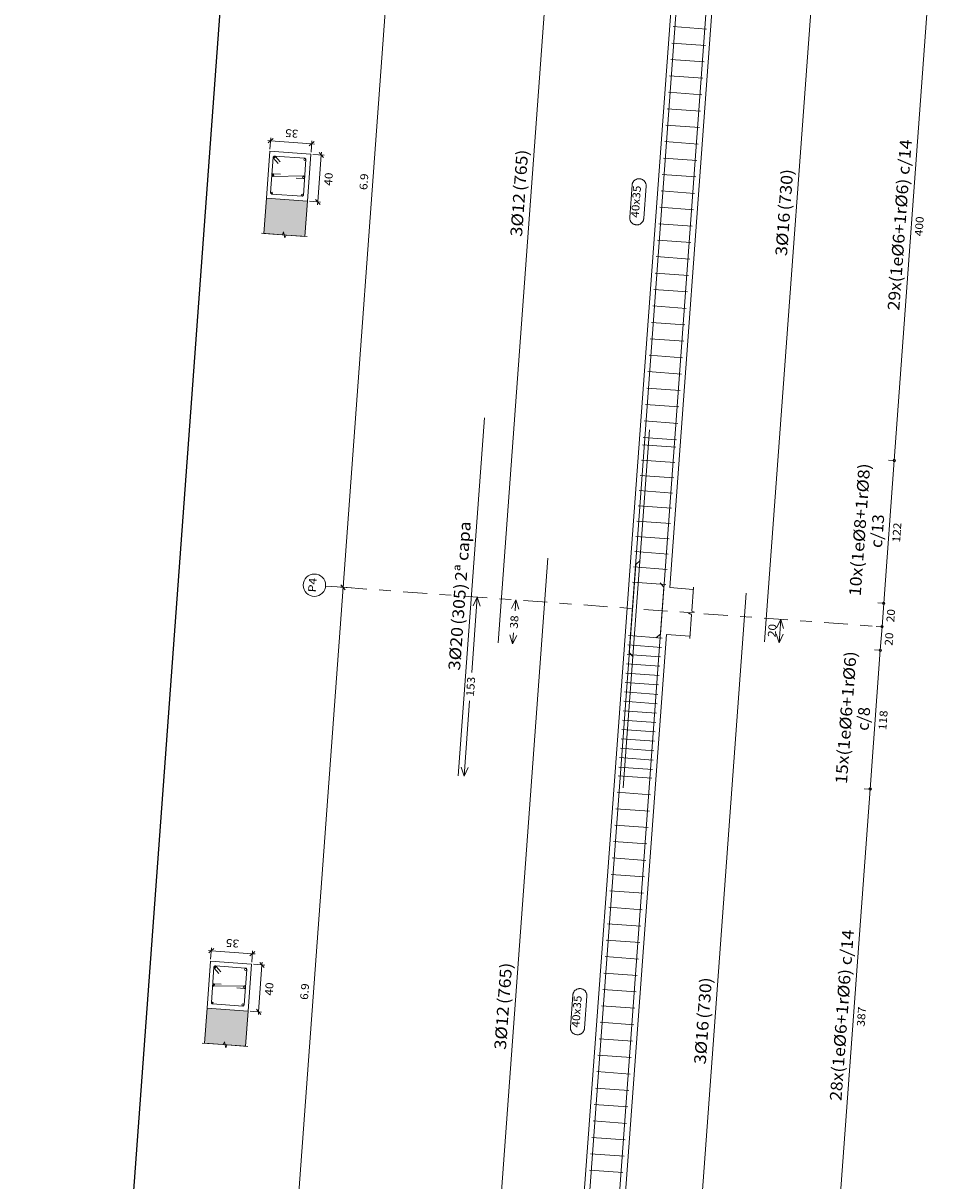
# Model space of a CAD drawing. Extents: x 372989.7 to 373023, y 3149791.2 to 3149876.9.
# Drawn here: x 372989.7 to 372997.5, y 3149808.1 to 3149817.9 of the extents above; entities that cross this region are included whole.
import ezdxf
from ezdxf.enums import TextEntityAlignment as Align

# ---------------------------------------------------------------- set-up
doc = ezdxf.new("R2010")
doc.units = 0
doc.linetypes.add('CYPE_RAYAPUNTO', pattern=[0.4125, 0.2025, -0.105, 0, -0.105])
for name, color, linetype, lineweight in [('ALZ_ARM_LONG_ARM_TEXTOS', 3, 'Continuous', 9), ('ALZ_ARM_LONG_TXT_IND_CAPA_ARM_LONG', 3, 'Continuous', 9), ('ALZ_ARM_LONG_TXT_LONG', 3, 'Continuous', 9), ('ALZ_ARM_TRANS_TXT_EST', 3, 'Continuous', 9), ('ALZ_CONT_NUDOS', 122, 'Continuous', 9), ('ALZ_CONT_VIG_HORMIGON', 2, 'Continuous', 9), ('ALZ_COT_COT_ARM', 3, 'Continuous', 0), ('ALZ_COT_COT_EST', 3, 'Continuous', 0), ('ALZ_COT_COT_LIN_APOYOS', 2, 'CYPE_RAYAPUNTO', 0), ('ALZ_COT_LONGITUD_PROYECTADA', 122, 'Continuous', 0), ('ALZ_COT_TEXTOS_ESTRIBOS', 122, 'Continuous', 0), ('ALZ_COT_TEXTOS_LONGITUD_PROYECTADA', 122, 'Continuous', 0), ('ALZ_REF_COT_LIN_AUX_COTA', 2, 'CYPE_RAYAPUNTO', 9), ('ALZ_REF_REF_NOMBRE', 3, 'Continuous', 9), ('ALZ_REF_REF_REFERENCIA', 3, 'Continuous', 9), ('ALZ_REF_TEXTO_REF_NOMBRE', 3, 'Continuous', 9), ('ALZ_REF_TEXTO_REF_REFERENCIA', 3, 'Continuous', 9), ('ARM_LONGITUDINAL_Ø12', 171, 'Continuous', 9), ('ARM_LONGITUDINAL_Ø16', 212, 'Continuous', 9), ('ARM_LONGITUDINAL_Ø20', 30, 'Continuous', 9), ('ARM_TRANSVERSAL_Ø6', 151, 'Continuous', 9), ('ARM_TRANSVERSAL_Ø8', 32, 'Continuous', 9), ('SEC_CONT_FORJADOS_SECCION', 8, 'Continuous', 9), ('SEC_CONT_VIG_HORMIGON_SECCION', 2, 'Continuous', 9), ('SEC_COTAS_SEC_DIM_VIGA', 122, 'Continuous', 0), ('SEC_COTAS_TEXTOS_DIMENSIONES', 122, 'Continuous', 0)]:
    doc.layers.add(name, color=color, linetype=linetype, lineweight=lineweight)
doc.layers.add('VENTANA_GRAFICA_INVISIBLE', color=2, linetype='Continuous', plot=False)
doc.styles.add('CYPETXT', font='romans__.ttf', dxfattribs={"height": 0.2})

msp = doc.modelspace()

# ---------------------------------------------------------------- hatches: boundary and pattern name
at = {"layer": 'SEC_CONT_FORJADOS_SECCION', "true_color": 0xdad7d3}
for points in [[(372992.0466, 3149816.0897), (372992.0685, 3149816.3889), (372991.7195, 3149816.4144), (372991.6976, 3149816.1152)], [(372991.5428, 3149809.2081), (372991.5647, 3149809.5073), (372991.2156, 3149809.5328), (372991.1937, 3149809.2336)]]:
    msp.add_hatch(color=254, dxfattribs=at).paths.add_polyline_path(points)

# ---------------------------------------------------------------- linework, layer by layer
at = {"layer": 'ALZ_CONT_NUDOS'}
for p, q in [((372995.1491, 3149813.1051), (372995.3485, 3149813.0905)), ((372995.1198, 3149812.7062), (372995.3193, 3149812.6916))]:
    msp.add_line(p, q, dxfattribs=at)
for points in [[(372994.7708, 3149812.7318), (372994.8, 3149813.1307)], [(372995.3179, 3149812.6717), (372995.3328, 3149812.8761), (372995.3084, 3149812.8854), (372995.3594, 3149812.8967), (372995.335, 3149812.906), (372995.35, 3149813.1105)]]:
    msp.add_lwpolyline(points, dxfattribs=at)
at = {"layer": 'ALZ_CONT_VIG_HORMIGON'}
for p, q in [((372994.8, 3149813.1307), (372995.2746, 3149819.6133)), ((372995.1491, 3149813.1051), (372995.6237, 3149819.5878)), ((372994.2961, 3149806.2491), (372994.7708, 3149812.7318)), ((372994.6452, 3149806.2236), (372995.1198, 3149812.7062))]:
    msp.add_line(p, q, dxfattribs=at)
at = {"layer": 'ALZ_COT_COT_ARM'}
for p, q in [((372993.4647, 3149812.3852), (372993.5115, 3149813.0245)), ((372993.5115, 3149813.0245), (372993.4761, 3149812.9519)), ((372993.5115, 3149813.0245), (372993.536, 3149812.9475)), ((372993.8399, 3149813.0005), (372993.8045, 3149812.9279)), ((372993.833, 3149812.9067), (372993.8399, 3149813.0005)), ((372993.8399, 3149813.0005), (372993.8643, 3149812.9235)), ((372996.092, 3149812.8356), (372996.0566, 3149812.763)), ((372996.0774, 3149812.6361), (372996.092, 3149812.8356)), ((372996.092, 3149812.8356), (372996.1164, 3149812.7586)), ((372993.8125, 3149812.6265), (372993.8193, 3149812.7202)), ((372996.0774, 3149812.6361), (372996.0529, 3149812.7131)), ((372996.0774, 3149812.6361), (372996.1128, 3149812.7087)), ((372993.8125, 3149812.6265), (372993.788, 3149812.7035)), ((372993.8125, 3149812.6265), (372993.8479, 3149812.6991)), ((372993.4001, 3149811.5036), (372993.447, 3149812.1429)), ((372993.4001, 3149811.5036), (372993.3757, 3149811.5806)), ((372993.4001, 3149811.5036), (372993.4355, 3149811.5762))]:
    msp.add_line(p, q, dxfattribs=at)
at = {"layer": 'ALZ_COT_COT_EST'}
for p, q in [((372997.0562, 3149814.1854), (372997.0064, 3149814.1891)), ((372996.9674, 3149812.972), (372996.9175, 3149812.9757)), ((372996.9528, 3149812.7725), (372996.9029, 3149812.7762)), ((372996.9382, 3149812.5731), (372996.8883, 3149812.5767)), ((372996.8518, 3149811.3929), (372996.8019, 3149811.3965))]:
    msp.add_line(p, q, dxfattribs=at)
for points in [[(372997.0562, 3149814.1854), (372997.3483, 3149818.1747), (372997.2985, 3149818.1784)], [(372996.9674, 3149812.972), (372997.0562, 3149814.1854), (372997.0064, 3149814.1891)], [(372996.9528, 3149812.7725), (372996.9674, 3149812.972), (372996.9175, 3149812.9757)], [(372996.9382, 3149812.5731), (372996.9528, 3149812.7725), (372996.9029, 3149812.7762)], [(372996.8518, 3149811.3929), (372996.9382, 3149812.5731), (372996.8883, 3149812.5767)], [(372996.5694, 3149807.5366), (372996.8518, 3149811.3929), (372996.8019, 3149811.3965)]]:
    msp.add_lwpolyline(points, dxfattribs=at)
for centre in [(372997.0562, 3149814.1854), (372997.0562, 3149814.1854), (372996.9674, 3149812.972), (372996.9674, 3149812.972), (372996.9528, 3149812.7725), (372996.9528, 3149812.7725), (372996.9382, 3149812.5731), (372996.9382, 3149812.5731), (372996.8518, 3149811.3929), (372996.8518, 3149811.3929)]:
    msp.add_circle(centre, 0.01, dxfattribs=at)
at = {"layer": 'ALZ_COT_COT_LIN_APOYOS'}
msp.add_line((372992.3723, 3149813.1079), (372996.9528, 3149812.7725), dxfattribs=at)
at = {"layer": 'ALZ_COT_LONGITUD_PROYECTADA'}
for p, q in [((372992.8761, 3149819.9895), (372992.3723, 3149813.1079)), ((372992.3723, 3149813.1079), (372991.8684, 3149806.2263)), ((372992.4441, 3149813.1027), (372992.3483, 3149813.1097)), ((372992.4441, 3149813.1027), (372992.3483, 3149813.1097)), ((372992.3538, 3149813.1293), (372992.3907, 3149813.0865)), ((372992.3538, 3149813.1293), (372992.3907, 3149813.0865)), ((372992.3723, 3149813.1079), (372992.3705, 3149813.084)), ((372992.374, 3149813.1319), (372992.3723, 3149813.1079))]:
    msp.add_line(p, q, dxfattribs=at)
at = {"layer": 'ALZ_REF_COT_LIN_AUX_COTA'}
msp.add_line((372992.3723, 3149813.1079), (372992.2227, 3149813.1189), dxfattribs=at)
at = {"layer": 'ALZ_REF_REF_NOMBRE'}
for points in [[(372994.8279, 3149816.5242), (372994.8283, 3149816.5282), (372994.829, 3149816.5322), (372994.8299, 3149816.5361), (372994.8312, 3149816.5399), (372994.8326, 3149816.5436), (372994.8343, 3149816.5472), (372994.8363, 3149816.5507), (372994.8385, 3149816.5541), (372994.8409, 3149816.5573), (372994.8435, 3149816.5604), (372994.8463, 3149816.5632), (372994.8493, 3149816.5659), (372994.8524, 3149816.5684), (372994.8557, 3149816.5706), (372994.8592, 3149816.5726), (372994.8628, 3149816.5744), (372994.8665, 3149816.576), (372994.8703, 3149816.5773), (372994.8742, 3149816.5783), (372994.8781, 3149816.5791), (372994.8821, 3149816.5796), (372994.8861, 3149816.5798), (372994.8901, 3149816.5798), (372994.8941, 3149816.5795), (372994.8981, 3149816.5789), (372994.902, 3149816.5781), (372994.9058, 3149816.577), (372994.9096, 3149816.5757), (372994.9133, 3149816.5741), (372994.9169, 3149816.5723), (372994.9203, 3149816.5702), (372994.9236, 3149816.5679), (372994.9267, 3149816.5654), (372994.9297, 3149816.5627), (372994.9325, 3149816.5598), (372994.935, 3149816.5567), (372994.9374, 3149816.5535), (372994.9395, 3149816.5501), (372994.9414, 3149816.5466), (372994.9431, 3149816.5429), (372994.9445, 3149816.5392), (372994.9457, 3149816.5353), (372994.9466, 3149816.5314), (372994.9472, 3149816.5275), (372994.9476, 3149816.5235), (372994.9477, 3149816.5195), (372994.9476, 3149816.5155), (372994.9276, 3149816.2432), (372994.9272, 3149816.2392), (372994.9265, 3149816.2352), (372994.9255, 3149816.2314), (372994.9243, 3149816.2275), (372994.9229, 3149816.2238), (372994.9212, 3149816.2202), (372994.9192, 3149816.2167), (372994.917, 3149816.2133), (372994.9146, 3149816.2101), (372994.912, 3149816.207), (372994.9092, 3149816.2042), (372994.9062, 3149816.2015), (372994.9031, 3149816.199), (372994.8997, 3149816.1968), (372994.8963, 3149816.1948), (372994.8927, 3149816.193), (372994.889, 3149816.1914), (372994.8852, 3149816.1902), (372994.8813, 3149816.1891), (372994.8774, 3149816.1883), (372994.8734, 3149816.1878), (372994.8694, 3149816.1876), (372994.8654, 3149816.1876), (372994.8614, 3149816.1879), (372994.8574, 3149816.1885), (372994.8535, 3149816.1893), (372994.8496, 3149816.1904), (372994.8459, 3149816.1917), (372994.8422, 3149816.1933), (372994.8386, 3149816.1951), (372994.8352, 3149816.1972), (372994.8319, 3149816.1995), (372994.8288, 3149816.202), (372994.8258, 3149816.2047), (372994.823, 3149816.2076), (372994.8205, 3149816.2107), (372994.8181, 3149816.2139), (372994.816, 3149816.2173), (372994.8141, 3149816.2208), (372994.8124, 3149816.2245), (372994.811, 3149816.2282), (372994.8098, 3149816.2321), (372994.8089, 3149816.236), (372994.8083, 3149816.2399), (372994.8079, 3149816.2439), (372994.8078, 3149816.2479), (372994.8079, 3149816.2519), (372994.8279, 3149816.5242)], [(372994.324, 3149809.6426), (372994.3244, 3149809.6466), (372994.3251, 3149809.6506), (372994.3261, 3149809.6545), (372994.3273, 3149809.6583), (372994.3288, 3149809.662), (372994.3305, 3149809.6657), (372994.3324, 3149809.6692), (372994.3346, 3149809.6725), (372994.337, 3149809.6757), (372994.3396, 3149809.6788), (372994.3424, 3149809.6816), (372994.3454, 3149809.6843), (372994.3486, 3149809.6868), (372994.3519, 3149809.689), (372994.3553, 3149809.6911), (372994.3589, 3149809.6928), (372994.3626, 3149809.6944), (372994.3664, 3149809.6957), (372994.3703, 3149809.6967), (372994.3742, 3149809.6975), (372994.3782, 3149809.698), (372994.3822, 3149809.6982), (372994.3862, 3149809.6982), (372994.3902, 3149809.6979), (372994.3942, 3149809.6974), (372994.3981, 3149809.6965), (372994.402, 3149809.6955), (372994.4058, 3149809.6941), (372994.4094, 3149809.6925), (372994.413, 3149809.6907), (372994.4164, 3149809.6886), (372994.4197, 3149809.6863), (372994.4229, 3149809.6838), (372994.4258, 3149809.6811), (372994.4286, 3149809.6782), (372994.4312, 3149809.6752), (372994.4335, 3149809.6719), (372994.4357, 3149809.6685), (372994.4376, 3149809.665), (372994.4392, 3149809.6613), (372994.4407, 3149809.6576), (372994.4418, 3149809.6538), (372994.4427, 3149809.6498), (372994.4434, 3149809.6459), (372994.4437, 3149809.6419), (372994.4438, 3149809.6379), (372994.4437, 3149809.6339), (372994.4238, 3149809.3616), (372994.4233, 3149809.3576), (372994.4226, 3149809.3537), (372994.4217, 3149809.3498), (372994.4205, 3149809.346), (372994.419, 3149809.3422), (372994.4173, 3149809.3386), (372994.4153, 3149809.3351), (372994.4132, 3149809.3317), (372994.4108, 3149809.3285), (372994.4082, 3149809.3255), (372994.4054, 3149809.3226), (372994.4024, 3149809.3199), (372994.3992, 3149809.3175), (372994.3959, 3149809.3152), (372994.3924, 3149809.3132), (372994.3888, 3149809.3114), (372994.3851, 3149809.3099), (372994.3813, 3149809.3086), (372994.3775, 3149809.3075), (372994.3735, 3149809.3068), (372994.3695, 3149809.3063), (372994.3655, 3149809.306), (372994.3615, 3149809.306), (372994.3575, 3149809.3063), (372994.3536, 3149809.3069), (372994.3496, 3149809.3077), (372994.3458, 3149809.3088), (372994.342, 3149809.3101), (372994.3383, 3149809.3117), (372994.3348, 3149809.3136), (372994.3313, 3149809.3156), (372994.328, 3149809.3179), (372994.3249, 3149809.3204), (372994.3219, 3149809.3231), (372994.3192, 3149809.326), (372994.3166, 3149809.3291), (372994.3142, 3149809.3323), (372994.3121, 3149809.3357), (372994.3102, 3149809.3393), (372994.3085, 3149809.3429), (372994.3071, 3149809.3467), (372994.3059, 3149809.3505), (372994.305, 3149809.3544), (372994.3044, 3149809.3584), (372994.304, 3149809.3624), (372994.3039, 3149809.3664), (372994.3041, 3149809.3704), (372994.324, 3149809.6426)]]:
    msp.add_lwpolyline(points, close=True, dxfattribs=at)
at = {"layer": 'ALZ_REF_REF_REFERENCIA'}
msp.add_circle((372992.1278, 3149813.1258), 0.0951, dxfattribs=at)
at = {"layer": 'ARM_LONGITUDINAL_Ø12'}
for p, q in [((372994.8586, 3149813.3019), (372994.8965, 3149813.3345)), ((372994.8039, 3149812.5539), (372994.8366, 3149812.516))]:
    msp.add_line(p, q, dxfattribs=at)
for points in [[(372993.6898, 3149812.6354), (372994.2484, 3149820.265)], [(372994.8039, 3149812.5539), (372995.3625, 3149820.1834)], [(372993.553, 3149805.727), (372994.1116, 3149813.3566)], [(372994.3, 3149805.6723), (372994.8586, 3149813.3019)]]:
    msp.add_lwpolyline(points, dxfattribs=at)
for centre in [(372991.7871, 3149816.7634), (372991.776, 3149816.6108), (372991.7648, 3149816.4582), (372991.2833, 3149809.8818), (372991.2721, 3149809.7292), (372991.2609, 3149809.5766)]:
    msp.add_circle(centre, 0.006, dxfattribs=at)
at = {"layer": 'ARM_LONGITUDINAL_Ø16'}
for p, q in [((372995.0982, 3149813.1089), (372995.0655, 3149813.1467)), ((372995.069, 3149812.7099), (372995.0311, 3149812.6773))]:
    msp.add_line(p, q, dxfattribs=at)
for points in [[(372995.069, 3149812.7099), (372995.6021, 3149819.9904)], [(372995.9547, 3149812.6451), (372996.4878, 3149819.9256)], [(372994.5651, 3149805.8284), (372995.0982, 3149813.1089)], [(372995.2642, 3149805.7772), (372995.7973, 3149813.0577)]]:
    msp.add_lwpolyline(points, dxfattribs=at)
for centre in [(372992.0453, 3149816.7425), (372992.0343, 3149816.5919), (372992.0233, 3149816.4413), (372991.5414, 3149809.8609), (372991.5304, 3149809.7103), (372991.5194, 3149809.5597)]:
    msp.add_circle(centre, 0.008, dxfattribs=at)
at = {"layer": 'ARM_LONGITUDINAL_Ø20'}
for points in [[(372993.3503, 3149811.5072), (372993.573, 3149814.5491)], [(372994.7528, 3149811.4045), (372994.9755, 3149814.4464)]]:
    msp.add_lwpolyline(points, dxfattribs=at)
at = {"layer": 'ARM_TRANSVERSAL_Ø6'}
for p, q in [((372995.1773, 3149817.8725), (372995.4615, 3149817.8517)), ((372995.167, 3149817.7328), (372995.4513, 3149817.712)), ((372995.1568, 3149817.5932), (372995.4411, 3149817.5724)), ((372995.1466, 3149817.4536), (372995.4308, 3149817.4328)), ((372995.1364, 3149817.314), (372995.4206, 3149817.2932)), ((372995.1261, 3149817.1743), (372995.4104, 3149817.1535)), ((372995.1159, 3149817.0347), (372995.4002, 3149817.0139)), ((372995.1057, 3149816.8951), (372995.3899, 3149816.8743)), ((372995.0955, 3149816.7555), (372995.3797, 3149816.7347)), ((372995.0852, 3149816.6158), (372995.3695, 3149816.595)), ((372995.075, 3149816.4762), (372995.3593, 3149816.4554)), ((372995.0648, 3149816.3366), (372995.349, 3149816.3158)), ((372995.0546, 3149816.197), (372995.3388, 3149816.1761)), ((372995.0444, 3149816.0573), (372995.3286, 3149816.0365)), ((372995.0341, 3149815.9177), (372995.3184, 3149815.8969)), ((372995.0239, 3149815.7781), (372995.3081, 3149815.7573)), ((372995.0137, 3149815.6385), (372995.2979, 3149815.6176)), ((372995.0035, 3149815.4988), (372995.2877, 3149815.478)), ((372994.9932, 3149815.3592), (372995.2775, 3149815.3384)), ((372994.983, 3149815.2196), (372995.2673, 3149815.1988)), ((372994.9728, 3149815.0799), (372995.257, 3149815.0591)), ((372994.9626, 3149814.9403), (372995.2468, 3149814.9195)), ((372994.9523, 3149814.8007), (372995.2366, 3149814.7799)), ((372994.9421, 3149814.6611), (372995.2264, 3149814.6403)), ((372994.9319, 3149814.5214), (372995.2161, 3149814.5006)), ((372994.9217, 3149814.3818), (372995.2059, 3149814.361)), ((372994.7925, 3149812.6182), (372995.0768, 3149812.5974)), ((372994.7984, 3149812.698), (372995.0826, 3149812.6772)), ((372994.7867, 3149812.5384), (372995.0709, 3149812.5176)), ((372994.7809, 3149812.4586), (372995.0651, 3149812.4378)), ((372994.775, 3149812.3788), (372995.0593, 3149812.358)), ((372994.7633, 3149812.2193), (372995.0476, 3149812.1985)), ((372994.7692, 3149812.2991), (372995.0534, 3149812.2782)), ((372994.7575, 3149812.1395), (372995.0417, 3149812.1187)), ((372994.7517, 3149812.0597), (372995.0359, 3149812.0389)), ((372994.7458, 3149811.9799), (372995.0301, 3149811.9591)), ((372994.74, 3149811.9001), (372995.0242, 3149811.8793)), ((372994.7283, 3149811.7406), (372995.0125, 3149811.7197)), ((372994.7341, 3149811.8203), (372995.0184, 3149811.7995)), ((372994.7224, 3149811.6608), (372995.0067, 3149811.64)), ((372994.7166, 3149811.581), (372995.0008, 3149811.5602)), ((372994.7111, 3149811.5062), (372994.9954, 3149811.4854)), ((372994.7009, 3149811.3666), (372994.9851, 3149811.3457)), ((372994.6907, 3149811.2269), (372994.9749, 3149811.2061)), ((372994.6805, 3149811.0873), (372994.9647, 3149811.0665)), ((372994.6702, 3149810.9477), (372994.9545, 3149810.9269)), ((372994.66, 3149810.8081), (372994.9442, 3149810.7872)), ((372994.6498, 3149810.6684), (372994.934, 3149810.6476)), ((372994.6396, 3149810.5288), (372994.9238, 3149810.508)), ((372994.6293, 3149810.3892), (372994.9136, 3149810.3684)), ((372994.6191, 3149810.2495), (372994.9034, 3149810.2287)), ((372994.6089, 3149810.1099), (372994.8931, 3149810.0891)), ((372994.5987, 3149809.9703), (372994.8829, 3149809.9495)), ((372994.5884, 3149809.8307), (372994.8727, 3149809.8099)), ((372994.5782, 3149809.691), (372994.8625, 3149809.6702)), ((372994.568, 3149809.5514), (372994.8522, 3149809.5306)), ((372994.5578, 3149809.4118), (372994.842, 3149809.391)), ((372994.5476, 3149809.2722), (372994.8318, 3149809.2514)), ((372994.5373, 3149809.1325), (372994.8216, 3149809.1117)), ((372994.5271, 3149808.9929), (372994.8113, 3149808.9721)), ((372994.5169, 3149808.8533), (372994.8011, 3149808.8325)), ((372994.5067, 3149808.7137), (372994.7909, 3149808.6928)), ((372994.4964, 3149808.574), (372994.7807, 3149808.5532)), ((372994.4862, 3149808.4344), (372994.7705, 3149808.4136)), ((372994.476, 3149808.2948), (372994.7602, 3149808.274)), ((372994.4658, 3149808.1552), (372994.75, 3149808.1343))]:
    msp.add_line(p, q, dxfattribs=at)
for points in [[(372991.8365, 3149816.723), (372991.7973, 3149816.7685), (372991.7958, 3149816.7699), (372991.7939, 3149816.7711), (372991.7919, 3149816.7719), (372991.7898, 3149816.7722), (372991.7876, 3149816.7722), (372991.7855, 3149816.7717), (372991.7836, 3149816.7708), (372991.7818, 3149816.7696), (372991.7803, 3149816.768), (372991.7792, 3149816.7662), (372991.7784, 3149816.7642), (372991.778, 3149816.7621), (372991.756, 3149816.4609), (372991.7565, 3149816.4566), (372991.7586, 3149816.4529), (372991.762, 3149816.4502), (372991.7661, 3149816.4491), (372992.0225, 3149816.4303), (372992.0267, 3149816.4309), (372992.0304, 3149816.433), (372992.0331, 3149816.4364), (372992.0342, 3149816.4405), (372992.0563, 3149816.7417), (372992.0558, 3149816.746), (372992.0536, 3149816.7497), (372992.0502, 3149816.7523), (372992.0461, 3149816.7535), (372991.7898, 3149816.7722), (372991.7876, 3149816.7722), (372991.7855, 3149816.7717), (372991.7836, 3149816.7708), (372991.7818, 3149816.7696), (372991.7803, 3149816.768), (372991.7792, 3149816.7662), (372991.7784, 3149816.7642), (372991.778, 3149816.7621), (372991.7781, 3149816.7599), (372991.7786, 3149816.7578), (372991.7794, 3149816.7558), (372991.7807, 3149816.7541), (372991.8199, 3149816.7087)], [(372991.9736, 3149816.5853), (372992.0335, 3149816.5809), (372992.0359, 3149816.581), (372992.0383, 3149816.5817), (372992.0405, 3149816.5828), (372992.0424, 3149816.5844), (372992.0438, 3149816.5864), (372992.0448, 3149816.5887), (372992.0453, 3149816.5911), (372992.0452, 3149816.5936), (372992.0445, 3149816.5959), (372992.0434, 3149816.5981), (372992.0417, 3149816.6), (372992.0398, 3149816.6014), (372992.0375, 3149816.6024), (372992.0351, 3149816.6029), (372991.7772, 3149816.5997), (372991.7747, 3149816.6001), (372991.7725, 3149816.6011), (372991.7705, 3149816.6026), (372991.7689, 3149816.6045), (372991.7677, 3149816.6066), (372991.7671, 3149816.609), (372991.767, 3149816.6115), (372991.7675, 3149816.6139), (372991.7684, 3149816.6161), (372991.7699, 3149816.6181), (372991.7718, 3149816.6197), (372991.7739, 3149816.6209), (372991.7763, 3149816.6215), (372991.7788, 3149816.6216), (372991.8386, 3149816.6173)], [(372991.3327, 3149809.8415), (372991.2935, 3149809.8869), (372991.2919, 3149809.8884), (372991.2901, 3149809.8895), (372991.2881, 3149809.8903), (372991.2859, 3149809.8907), (372991.2838, 3149809.8906), (372991.2817, 3149809.8901), (372991.2797, 3149809.8893), (372991.2779, 3149809.888), (372991.2765, 3149809.8864), (372991.2753, 3149809.8846), (372991.2745, 3149809.8826), (372991.2742, 3149809.8805), (372991.2521, 3149809.5793), (372991.2526, 3149809.575), (372991.2548, 3149809.5713), (372991.2581, 3149809.5687), (372991.2623, 3149809.5675), (372991.5186, 3149809.5488), (372991.5228, 3149809.5493), (372991.5266, 3149809.5514), (372991.5292, 3149809.5548), (372991.5304, 3149809.5589), (372991.5524, 3149809.8601), (372991.5519, 3149809.8644), (372991.5498, 3149809.8681), (372991.5464, 3149809.8707), (372991.5422, 3149809.8719), (372991.2859, 3149809.8907), (372991.2838, 3149809.8906), (372991.2817, 3149809.8901), (372991.2797, 3149809.8893), (372991.2779, 3149809.888), (372991.2765, 3149809.8864), (372991.2753, 3149809.8846), (372991.2745, 3149809.8826), (372991.2742, 3149809.8805), (372991.2742, 3149809.8783), (372991.2747, 3149809.8762), (372991.2756, 3149809.8743), (372991.2768, 3149809.8725), (372991.316, 3149809.8271)], [(372991.4698, 3149809.7037), (372991.5296, 3149809.6993), (372991.5321, 3149809.6994), (372991.5345, 3149809.7001), (372991.5366, 3149809.7012), (372991.5385, 3149809.7029), (372991.54, 3149809.7048), (372991.5409, 3149809.7071), (372991.5414, 3149809.7095), (372991.5413, 3149809.712), (372991.5407, 3149809.7144), (372991.5395, 3149809.7165), (372991.5379, 3149809.7184), (372991.5359, 3149809.7199), (372991.5336, 3149809.7208), (372991.5312, 3149809.7213), (372991.2733, 3149809.7181), (372991.2709, 3149809.7186), (372991.2686, 3149809.7196), (372991.2666, 3149809.721), (372991.265, 3149809.7229), (372991.2639, 3149809.7251), (372991.2632, 3149809.7274), (372991.2631, 3149809.7299), (372991.2636, 3149809.7323), (372991.2646, 3149809.7346), (372991.266, 3149809.7366), (372991.2679, 3149809.7382), (372991.2701, 3149809.7393), (372991.2724, 3149809.74), (372991.2749, 3149809.7401), (372991.3347, 3149809.7357)]]:
    msp.add_lwpolyline(points, dxfattribs=at)
at = {"layer": 'ARM_TRANSVERSAL_Ø8'}
for p, q in [((372994.9171, 3149814.3187), (372995.2013, 3149814.2978)), ((372994.9076, 3149814.189), (372995.1918, 3149814.1682)), ((372994.8981, 3149814.0593), (372995.1823, 3149814.0385)), ((372994.8886, 3149813.9297), (372995.1728, 3149813.9089)), ((372994.8791, 3149813.8), (372995.1633, 3149813.7792)), ((372994.8696, 3149813.6704), (372995.1538, 3149813.6496)), ((372994.8601, 3149813.5407), (372995.1443, 3149813.5199)), ((372994.8506, 3149813.4111), (372995.1348, 3149813.3903)), ((372994.8411, 3149813.2814), (372995.1253, 3149813.2606)), ((372994.8316, 3149813.1518), (372995.1159, 3149813.131))]:
    msp.add_line(p, q, dxfattribs=at)
at = {"layer": 'SEC_CONT_FORJADOS_SECCION', "color": 254, "true_color": 0xdad7d3}
for points in [[(372992.0466, 3149816.0897), (372992.0685, 3149816.3889), (372991.7195, 3149816.4144), (372991.6976, 3149816.1152)], [(372991.5428, 3149809.2081), (372991.5647, 3149809.5073), (372991.2156, 3149809.5328), (372991.1937, 3149809.2336)]]:
    msp.add_lwpolyline(points, close=True, dxfattribs=at)
at = {"layer": 'SEC_CONT_FORJADOS_SECCION'}
for points in [[(372992.0466, 3149816.0897), (372992.0685, 3149816.3889), (372991.7195, 3149816.4144), (372991.6976, 3149816.1152)], [(372992.0666, 3149816.0882), (372991.8871, 3149816.1013), (372991.8778, 3149816.077), (372991.8665, 3149816.1279), (372991.8571, 3149816.1035), (372991.6776, 3149816.1167)], [(372991.5428, 3149809.2081), (372991.5647, 3149809.5073), (372991.2156, 3149809.5328), (372991.1937, 3149809.2336)], [(372991.5627, 3149809.2066), (372991.3832, 3149809.2198), (372991.3739, 3149809.1954), (372991.3626, 3149809.2463), (372991.3533, 3149809.222), (372991.1738, 3149809.2351)]]:
    msp.add_lwpolyline(points, dxfattribs=at)
at = {"layer": 'SEC_CONT_VIG_HORMIGON_SECCION'}
for points in [[(372991.7487, 3149816.8133), (372991.7195, 3149816.4144), (372992.0685, 3149816.3889), (372992.0978, 3149816.7878), (372991.7487, 3149816.8133)], [(372991.2448, 3149809.9318), (372991.2156, 3149809.5328), (372991.5647, 3149809.5073), (372991.5939, 3149809.9062), (372991.2448, 3149809.9318)]]:
    msp.add_lwpolyline(points, close=True, dxfattribs=at)
at = {"layer": 'SEC_COTAS_SEC_DIM_VIGA'}
for p, q in [((372991.7552, 3149816.9018), (372991.7312, 3149816.9035)), ((372991.7766, 3149816.9203), (372991.7338, 3149816.8833)), ((372991.7499, 3149816.83), (372991.7569, 3149816.9257)), ((372992.1042, 3149816.8762), (372991.7552, 3149816.9018)), ((372992.1256, 3149816.8947), (372992.0828, 3149816.8577)), ((372992.099, 3149816.8044), (372992.106, 3149816.9002)), ((372992.1282, 3149816.8745), (372992.1042, 3149816.8762)), ((372992.1144, 3149816.7866), (372992.2101, 3149816.7796)), ((372992.157, 3149816.3824), (372992.1862, 3149816.7813)), ((372992.2047, 3149816.7599), (372992.1677, 3149816.8027)), ((372992.1862, 3149816.7813), (372992.1879, 3149816.8052)), ((372992.0852, 3149816.3876), (372992.1809, 3149816.3806)), ((372992.1755, 3149816.361), (372992.1385, 3149816.4038)), ((372992.1552, 3149816.3584), (372992.157, 3149816.3824)), ((372991.2513, 3149810.0202), (372991.2274, 3149810.0219)), ((372991.2727, 3149810.0387), (372991.2299, 3149810.0017)), ((372991.246, 3149809.9484), (372991.2531, 3149810.0441)), ((372991.6004, 3149809.9946), (372991.2513, 3149810.0202)), ((372991.6218, 3149810.0131), (372991.579, 3149809.9762)), ((372991.5951, 3149809.9228), (372991.6021, 3149810.0186)), ((372991.6243, 3149809.9929), (372991.6004, 3149809.9946)), ((372991.6105, 3149809.905), (372991.7063, 3149809.898)), ((372991.6531, 3149809.5008), (372991.6823, 3149809.8997)), ((372991.7008, 3149809.8783), (372991.6638, 3149809.9211)), ((372991.6823, 3149809.8997), (372991.6841, 3149809.9237)), ((372991.5813, 3149809.5061), (372991.677, 3149809.499)), ((372991.6716, 3149809.4794), (372991.6346, 3149809.5222)), ((372991.6514, 3149809.4769), (372991.6531, 3149809.5008))]:
    msp.add_line(p, q, dxfattribs=at)
at = {"layer": 'VENTANA_GRAFICA_INVISIBLE'}
msp.add_lwpolyline([(373009.8162, 3149833.3337), (372992.5383, 3149834.5987), (372989.6521, 3149795.1792), (373017.702, 3149793.1255), (373019.9221, 3149823.4475), (373009.1501, 3149824.2362)], close=True, dxfattribs=at)

# ---------------------------------------------------------------- texts
at = {"layer": 'ALZ_ARM_LONG_ARM_TEXTOS', "style": 'CYPETXT', "width": 0.969477}
for s, p, p2 in [('3%%c12', (372993.8922, 3149816.0849), (372993.9192, 3149816.4529)), ('3%%c16', (372996.1443, 3149815.92), (372996.1713, 3149816.288)), ('3%%c20', (372993.3655, 3149812.3992), (372993.3924, 3149812.7673)), ('3%%c12', (372993.7554, 3149809.1764), (372993.7824, 3149809.5444)), ('3%%c16', (372995.4539, 3149809.0521), (372995.4808, 3149809.4201))]:
    msp.add_text(s, height=0.1, rotation=85.81233, dxfattribs=at).set_placement(p, p2, align=Align.FIT)
at = {"layer": 'ALZ_ARM_LONG_TXT_IND_CAPA_ARM_LONG', "style": 'CYPETXT', "width": 0.816648}
msp.add_text('2ª capa', height=0.1, rotation=85.81233, dxfattribs=at).set_placement((372993.421, 3149813.1572), (372993.4581, 3149813.6644), align=Align.FIT)
at = {"layer": 'ALZ_ARM_LONG_TXT_LONG', "style": 'CYPETXT', "width": 0.825691}
for s, p, p2 in [('(765)', (372993.9206, 3149816.4728), (372993.9463, 3149816.8229)), ('(730)', (372996.1727, 3149816.3079), (372996.1984, 3149816.658)), ('(305)', (372993.3939, 3149812.7872), (372993.4195, 3149813.1373)), ('(765)', (372993.7839, 3149809.5644), (372993.8095, 3149809.9144)), ('(730)', (372995.4823, 3149809.44), (372995.5079, 3149809.7901))]:
    msp.add_text(s, height=0.1, rotation=85.81233, dxfattribs=at).set_placement(p, p2, align=Align.FIT)
at = {"layer": 'ALZ_ARM_TRANS_TXT_EST', "style": 'CYPETXT'}
for s, width, p, p2 in [('29x(1e%%c6+1r%%c6) c/14', 0.837514, (372997.0992, 3149815.4567), (372997.2057, 3149816.9108)), ('10x(1e%%c8+1r%%c8)', 0.901578, (372996.7711, 3149813.0293), (372996.8536, 3149814.1573)), ('c/13', 0.739591, (372996.9515, 3149813.4402), (372996.9724, 3149813.7245)), ('15x(1e%%c6+1r%%c6)', 0.901578, (372996.6542, 3149811.4336), (372996.7368, 3149812.5616)), ('c/8', 0.695435, (372996.8378, 3149811.8864), (372996.8525, 3149812.0869)), ('28x(1e%%c6+1r%%c6) c/14', 0.837514, (372996.6075, 3149808.7413), (372996.714, 3149810.1954))]:
    msp.add_text(s, height=0.1, rotation=85.81233, dxfattribs=dict(at, width=width)).set_placement(p, p2, align=Align.FIT)
at = {"layer": 'ALZ_COT_COT_ARM', "style": 'CYPETXT', "width": 0.872087}
for s, p, p2 in [('38', (372993.8553, 3149812.7552), (372993.8635, 3149812.8669)), ('20', (372996.0473, 3149812.6824), (372996.0555, 3149812.7941)), ('153', (372993.4829, 3149812.1778), (372993.4952, 3149812.3454))]:
    msp.add_text(s, height=0.06667, rotation=85.81233, dxfattribs=at).set_placement(p, p2, align=Align.FIT)
at = {"layer": 'ALZ_COT_TEXTOS_ESTRIBOS', "style": 'CYPETXT', "width": 0.872087}
for s, p, p2 in [('400', (372997.2959, 3149816.089), (372997.3082, 3149816.2566)), ('122', (372997.1054, 3149813.4876), (372997.1177, 3149813.6552)), ('20', (372997.0557, 3149812.8091), (372997.0639, 3149812.9208)), ('20', (372997.0411, 3149812.6096), (372997.0493, 3149812.7214)), ('118', (372996.9886, 3149811.8919), (372997.0008, 3149812.0595)), ('387', (372996.8042, 3149809.3736), (372996.8165, 3149809.5412))]:
    msp.add_text(s, height=0.06667, rotation=85.81233, dxfattribs=at).set_placement(p, p2, align=Align.FIT)
at = {"layer": 'ALZ_COT_TEXTOS_LONGITUD_PROYECTADA', "style": 'CYPETXT', "width": 0.868061}
for p, p2 in [((372992.5765, 3149816.482), (372992.5867, 3149816.6216)), ((372992.0727, 3149809.6004), (372992.0829, 3149809.7401))]:
    msp.add_text('6.9', height=0.06667, rotation=85.81233, dxfattribs=at).set_placement(p, p2, align=Align.FIT)
at = {"layer": 'ALZ_REF_TEXTO_REF_NOMBRE', "style": 'CYPETXT', "width": 0.875979}
for p, p2 in [((372994.8844, 3149816.2464), (372994.9043, 3149816.5186)), ((372994.3805, 3149809.3648), (372994.4005, 3149809.637))]:
    msp.add_text('40x35', height=0.06667, rotation=85.81233, dxfattribs=at).set_placement(p, p2, align=Align.FIT)
at = {"layer": 'ALZ_REF_TEXTO_REF_REFERENCIA', "style": 'CYPETXT', "width": 0.934784}
msp.add_text('P4', height=0.06667, rotation=85.81233, dxfattribs=at).set_placement((372992.1399, 3149813.0633), (372992.1489, 3149813.1859), align=Align.FIT)
at = {"layer": 'SEC_COTAS_TEXTOS_DIMENSIONES', "style": 'CYPETXT', "width": 0.872087}
for s, rotation, p, p2 in [('35', 175.81233, (372991.9935, 3149816.9939), (372991.8818, 3149817.0021)), ('40', 85.81233, (372992.2765, 3149816.518), (372992.2847, 3149816.6297)), ('35', 175.81233, (372991.4897, 3149810.1124), (372991.378, 3149810.1205)), ('40', 85.81233, (372991.7727, 3149809.6364), (372991.7808, 3149809.7481))]:
    msp.add_text(s, height=0.06667, rotation=rotation, dxfattribs=at).set_placement(p, p2, align=Align.FIT)

doc.saveas('drawing.dxf')
